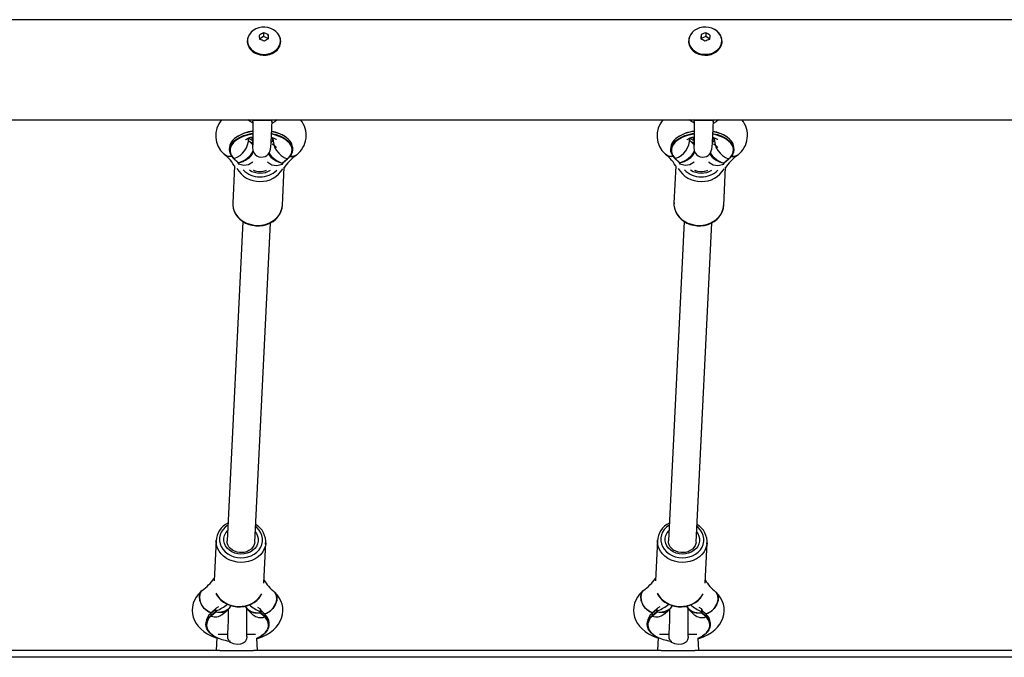
# Model space of a CAD drawing. Units: millimetres. Extents: x -4534 to 4839, y -3372 to 3798.
# Drawn here: x 51 to 645, y 1944 to 2328 of the extents above; entities that cross this region are included whole.
import ezdxf

# ---------------------------------------------------------------- set-up
doc = ezdxf.new("R2010")
doc.units = ezdxf.units.MM
doc.layers.add('Toestel 2D', color=7, linetype='Continuous', lineweight=20)

# ---------------------------------------------------------------- blocks, each defined once
blk = doc.blocks.new('SPK-18008')
at = {"layer": 'Toestel 2D', "linetype": 'Continuous', "lineweight": 25}
for p, q in [((752.6, 2328.11), (-887.4, 2328.11)), ((188.6, 2315.32), (188.6, 2314.99)), ((198.33, 2317.91), (196.06, 2316.59)), ((198.33, 2320.23), (198.33, 2317.91)), ((201.1, 2316.84), (198.33, 2317.91)), ((201.1, 2319.16), (201.1, 2316.84)), ((201.14, 2316.51), (201.1, 2316.84)), ((208.6, 2314.99), (208.6, 2315.32)), ((454.6, 2315.32), (454.6, 2314.99)), ((462.07, 2316.81), (462.05, 2316.5)), ((462.07, 2319.13), (462.07, 2316.81)), ((464.83, 2317.91), (462.07, 2316.81)), ((464.83, 2320.23), (464.83, 2317.91)), ((467.15, 2316.6), (464.83, 2317.91)), ((474.6, 2314.99), (474.6, 2315.32)), ((-887.4, 2267.81), (752.6, 2267.81)), ((189.33, 2255.24), (189.31, 2256.92)), ((189.33, 2255.24), (191.71, 2252.96)), ((203.93, 2255.12), (203.91, 2256.8)), ((455.33, 2255.24), (455.31, 2256.92)), ((455.33, 2255.24), (457.71, 2252.96)), ((469.93, 2255.12), (469.91, 2256.8)), ((177.8, 2250.8), (177.81, 2249.62)), ((202.93, 2254.26), (203.93, 2255.12)), ((215.81, 2249.96), (215.8, 2251.14)), ((443.8, 2250.8), (443.81, 2249.62)), ((468.93, 2254.26), (469.93, 2255.12)), ((481.81, 2249.96), (481.8, 2251.14)), ((180.3, 2244.53), (182.9, 2242.04)), ((180.51, 2244.5), (183.11, 2242.01)), ((209.77, 2241.8), (212.61, 2244.24)), ((209.97, 2241.82), (212.81, 2244.26)), ((446.3, 2244.53), (448.9, 2242.04)), ((446.51, 2244.5), (449.11, 2242.01)), ((475.77, 2241.8), (478.61, 2244.24)), ((475.97, 2241.82), (478.81, 2244.26)), ((180.81, 2239.99), (179.71, 2217.57)), ((182.89, 2242.05), (182.96, 2241.57)), ((182.89, 2242.04), (182.9, 2242.04)), ((183.11, 2242.01), (183.16, 2241.95)), ((183.16, 2241.95), (183.17, 2241.93)), ((183.17, 2241.93), (183.19, 2241.88)), ((183.19, 2241.88), (183.29, 2241.19)), ((209.51, 2240.98), (209.68, 2241.66)), ((209.67, 2216.1), (210.81, 2239.17)), ((209.68, 2241.66), (209.7, 2241.72)), ((209.7, 2241.72), (209.72, 2241.74)), ((209.72, 2241.74), (209.77, 2241.8)), ((209.85, 2241.33), (209.97, 2241.82)), ((209.96, 2241.82), (209.96, 2241.82)), ((446.81, 2239.99), (445.71, 2217.57)), ((448.89, 2242.05), (448.96, 2241.57)), ((448.89, 2242.04), (448.9, 2242.04)), ((449.11, 2242.01), (449.16, 2241.95)), ((449.16, 2241.95), (449.17, 2241.93)), ((449.17, 2241.93), (449.19, 2241.88)), ((449.19, 2241.88), (449.29, 2241.19)), ((475.51, 2240.98), (475.68, 2241.66)), ((475.67, 2216.1), (476.81, 2239.17)), ((475.68, 2241.66), (475.7, 2241.72)), ((475.7, 2241.72), (475.72, 2241.74)), ((475.72, 2241.74), (475.77, 2241.8)), ((475.85, 2241.33), (475.97, 2241.82)), ((475.96, 2241.82), (475.96, 2241.82)), ((185.82, 2206.53), (176.35, 2014.16)), ((193.03, 2013.34), (202.5, 2205.71)), ((451.82, 2206.53), (442.35, 2014.16)), ((459.03, 2013.34), (468.5, 2205.71)), ((169.71, 2014.49), (168.51, 1990.07)), ((169.7, 2014.02), (169.71, 2014.49)), ((198.47, 1988.59), (199.67, 2013.01)), ((435.71, 2014.49), (434.51, 1990.07)), ((435.7, 2014.02), (435.71, 2014.49)), ((464.47, 1988.59), (465.67, 2013.01)), ((169.4, 1972.78), (166.56, 1970.36)), ((166.56, 1969.18), (169.4, 1971.6)), ((166.56, 1970.36), (166.56, 1969.18)), ((169.46, 1972.91), (166.62, 1970.5)), ((169.66, 1971.25), (166.82, 1968.84)), ((169.43, 1972.8), (169.4, 1972.78)), ((169.4, 1971.6), (169.4, 1972.78)), ((169.4, 1971.6), (169.42, 1971.62)), ((169.42, 1971.62), (169.43, 1971.63)), ((169.43, 1972.8), (169.44, 1972.81)), ((169.44, 1971.66), (169.43, 1971.63)), ((169.45, 1972.84), (169.44, 1971.66)), ((169.44, 1972.81), (169.45, 1972.84)), ((169.44, 1971.66), (169.57, 1972.17)), ((169.58, 1973.4), (169.45, 1972.89)), ((169.58, 1973.35), (169.45, 1972.84)), ((169.57, 1972.17), (169.58, 1973.35)), ((169.71, 1971.31), (169.66, 1971.25)), ((169.72, 1971.33), (169.71, 1971.31)), ((169.75, 1971.39), (169.72, 1971.33)), ((169.92, 1972.07), (169.75, 1971.39)), ((169.9, 1973.74), (171.44, 1974.47)), ((173.4, 1969.76), (176.95, 1972.78)), ((188.36, 1973.14), (188.2, 1973.1)), ((188.65, 1972.8), (191.92, 1969.64)), ((194.68, 1974.09), (196.16, 1973.29)), ((196.24, 1970.93), (196.13, 1971.61)), ((196.26, 1970.87), (196.24, 1970.93)), ((196.27, 1970.85), (196.26, 1970.87)), ((196.31, 1970.79), (196.27, 1970.85)), ((198.91, 1968.28), (196.31, 1970.79)), ((196.55, 1972.4), (196.47, 1972.91)), ((196.47, 1972.88), (196.47, 1971.7)), ((196.55, 1972.37), (196.47, 1972.88)), ((196.47, 1971.7), (196.55, 1971.19)), ((199.14, 1969.93), (196.54, 1972.43)), ((196.55, 1972.37), (196.55, 1972.4)), ((196.55, 1971.19), (196.55, 1972.37)), ((196.55, 1972.37), (196.56, 1972.34)), ((196.56, 1971.16), (196.55, 1971.19)), ((196.57, 1972.33), (196.56, 1972.34)), ((196.56, 1971.15), (196.56, 1971.16)), ((196.56, 1971.15), (196.58, 1971.12)), ((196.59, 1972.3), (196.57, 1972.33)), ((196.59, 1972.3), (196.58, 1971.12)), ((196.58, 1971.12), (199.18, 1968.61)), ((199.19, 1969.79), (196.59, 1972.3)), ((435.4, 1972.78), (432.56, 1970.36)), ((432.56, 1969.18), (435.4, 1971.6)), ((432.56, 1970.36), (432.56, 1969.18)), ((435.46, 1972.91), (432.62, 1970.5)), ((435.66, 1971.25), (432.82, 1968.84)), ((435.43, 1972.8), (435.4, 1972.78)), ((435.4, 1971.6), (435.4, 1972.78)), ((435.4, 1971.6), (435.42, 1971.62)), ((435.42, 1971.62), (435.43, 1971.63)), ((435.43, 1972.8), (435.44, 1972.81)), ((435.44, 1971.66), (435.43, 1971.63)), ((435.45, 1972.84), (435.44, 1971.66)), ((435.44, 1972.81), (435.45, 1972.84)), ((435.44, 1971.66), (435.57, 1972.17)), ((435.58, 1973.4), (435.45, 1972.89)), ((435.58, 1973.35), (435.45, 1972.84)), ((435.57, 1972.17), (435.58, 1973.35)), ((435.71, 1971.31), (435.66, 1971.25)), ((435.72, 1971.33), (435.71, 1971.31)), ((435.75, 1971.39), (435.72, 1971.33)), ((435.92, 1972.07), (435.75, 1971.39)), ((435.9, 1973.74), (437.44, 1974.47)), ((439.4, 1969.76), (442.95, 1972.78)), ((454.36, 1973.14), (454.2, 1973.1)), ((454.65, 1972.8), (457.92, 1969.64)), ((460.68, 1974.09), (462.16, 1973.29)), ((462.24, 1970.93), (462.13, 1971.61)), ((462.26, 1970.87), (462.24, 1970.93)), ((462.27, 1970.85), (462.26, 1970.87)), ((462.31, 1970.79), (462.27, 1970.85)), ((464.91, 1968.28), (462.31, 1970.79)), ((462.55, 1972.4), (462.47, 1972.91)), ((462.47, 1972.88), (462.47, 1971.7)), ((462.55, 1972.37), (462.47, 1972.88)), ((462.47, 1971.7), (462.55, 1971.19)), ((465.14, 1969.93), (462.54, 1972.43)), ((462.55, 1972.37), (462.55, 1972.4)), ((462.55, 1971.19), (462.55, 1972.37)), ((462.55, 1972.37), (462.56, 1972.34)), ((462.56, 1971.16), (462.55, 1971.19)), ((462.57, 1972.33), (462.56, 1972.34)), ((462.56, 1971.15), (462.56, 1971.16)), ((462.56, 1971.15), (462.58, 1971.12)), ((462.59, 1972.3), (462.57, 1972.33)), ((462.59, 1972.3), (462.58, 1971.12)), ((462.58, 1971.12), (465.18, 1968.61)), ((465.19, 1969.79), (462.59, 1972.3)), ((163.62, 1964.9), (163.61, 1963.72)), ((191.92, 1969.64), (191.92, 1969.64)), ((199.19, 1969.79), (199.18, 1968.61)), ((201.61, 1963.56), (201.62, 1964.73)), ((429.62, 1964.9), (429.61, 1963.72)), ((457.92, 1969.64), (457.92, 1969.64)), ((465.19, 1969.79), (465.18, 1968.61)), ((467.61, 1963.56), (467.62, 1964.73)), ((170.09, 1955.92), (169.69, 1947.96)), ((170.99, 1957.96), (176.9, 1957.96)), ((188.16, 1957.96), (193.45, 1957.96)), ((194.69, 1947.96), (194.32, 1955.47)), ((436.09, 1955.92), (435.69, 1947.96)), ((436.99, 1957.96), (442.9, 1957.96)), ((454.16, 1957.96), (459.45, 1957.96)), ((460.69, 1947.96), (460.32, 1955.47)), ((172.03, 1947.96), (-73.65, 1947.96)), ((172.03, 1947.96), (192.35, 1947.96)), ((438.03, 1947.96), (192.35, 1947.96)), ((438.03, 1947.96), (458.35, 1947.96)), ((704.03, 1947.96), (458.35, 1947.96)), ((832.6, 1943.96), (-967.4, 1943.96))]:
    blk.add_line(p, q, dxfattribs=at)
at = {"layer": 'Toestel 2D', "linetype": 'Continuous', "lineweight": 25, "flags": 128}
for points in [[(202.77, 2322.89), (200.99, 2323.41), (199.13, 2323.65), (197.24, 2323.58), (195.41, 2323.22), (193.69, 2322.58), (192.14, 2321.68), (190.83, 2320.55), (189.81, 2319.24), (189.09, 2317.79), (188.73, 2316.26), (188.72, 2314.69), (189.06, 2313.16), (189.75, 2311.7), (190.77, 2310.38), (192.06, 2309.24), (193.59, 2308.33), (195.3, 2307.67), (197.13, 2307.29), (199.02, 2307.21), (200.89, 2307.43), (202.67, 2307.93), (204.31, 2308.7), (205.74, 2309.72), (206.92, 2310.94), (207.79, 2312.33), (208.33, 2313.83), (208.52, 2315.38), (208.35, 2316.94), (207.83, 2318.45), (206.98, 2319.84), (205.82, 2321.07), (204.4, 2322.1), (202.77, 2322.89)], [(470.2, 2322.22), (468.55, 2322.98), (466.76, 2323.46), (464.88, 2323.65), (463, 2323.55), (461.18, 2323.15), (459.48, 2322.48), (457.96, 2321.54), (456.69, 2320.39), (455.7, 2319.06), (455.03, 2317.6), (454.71, 2316.06), (454.74, 2314.49), (455.13, 2312.96), (455.87, 2311.52), (456.92, 2310.22), (458.25, 2309.11), (459.8, 2308.23), (461.53, 2307.61), (463.37, 2307.27), (465.26, 2307.22), (467.12, 2307.47), (468.89, 2308.01), (470.51, 2308.82), (471.91, 2309.87), (473.05, 2311.12), (473.88, 2312.52), (474.38, 2314.03), (474.52, 2315.59), (474.31, 2317.14), (473.74, 2318.63), (472.84, 2320.01), (471.65, 2321.22), (470.2, 2322.22)], [(208.6, 2315.32), (208.6, 2315.27), (208.41, 2313.7), (207.86, 2312.19), (206.98, 2310.8), (205.8, 2309.56), (204.35, 2308.54), (202.7, 2307.76), (200.9, 2307.25), (199.02, 2307.04), (197.12, 2307.12), (195.28, 2307.5), (193.55, 2308.16), (192.01, 2309.08), (190.7, 2310.23), (189.69, 2311.56), (188.99, 2313.03), (188.64, 2314.58), (188.6, 2315.32)], [(194.39, 2307.47), (196.19, 2306.95), (198.07, 2306.71), (199.97, 2306.78), (201.82, 2307.14), (203.55, 2307.79), (205.11, 2308.7), (206.43, 2309.83), (207.46, 2311.15), (208.18, 2312.61), (208.55, 2314.16), (208.6, 2314.99)], [(474.6, 2315.32), (474.45, 2313.9), (473.95, 2312.38), (473.11, 2310.97), (471.97, 2309.71), (470.55, 2308.66), (468.93, 2307.84), (467.14, 2307.3), (465.27, 2307.05), (463.36, 2307.09), (461.51, 2307.43), (459.77, 2308.06), (458.2, 2308.95), (456.86, 2310.07), (455.8, 2311.38), (455.06, 2312.83), (454.67, 2314.37), (454.6, 2315.32)], [(458.95, 2308.15), (460.62, 2307.39), (462.43, 2306.9), (464.31, 2306.7), (466.21, 2306.81), (468.05, 2307.21), (469.76, 2307.89), (471.29, 2308.83), (472.58, 2309.99), (473.57, 2311.33), (474.25, 2312.81), (474.57, 2314.36), (474.6, 2314.99)], [(191.98, 2265.71), (190.17, 2266.72), (188.77, 2267.81)], [(191.95, 2266.34), (191.92, 2266.82), (192.33, 2267.33), (193.14, 2267.59), (194.28, 2267.67), (195.88, 2267.66), (197.92, 2267.63), (200.11, 2267.63), (201.98, 2267.57), (202.9, 2267.35), (203.38, 2266.88), (203.41, 2266.43)], [(206.58, 2267.81), (205.04, 2266.6), (203.24, 2265.62)], [(457.98, 2265.71), (456.17, 2266.72), (454.77, 2267.81)], [(457.95, 2266.34), (457.92, 2266.82), (458.33, 2267.33), (459.14, 2267.59), (460.28, 2267.67), (461.88, 2267.66), (463.92, 2267.63), (466.11, 2267.63), (467.98, 2267.57), (468.9, 2267.35), (469.38, 2266.88), (469.41, 2266.43)], [(472.58, 2267.81), (471.04, 2266.6), (469.24, 2265.62)], [(191.73, 2257.54), (191.71, 2255.38), (191.71, 2253.06), (191.75, 2251.28), (191.94, 2249.31), (192.17, 2248.49), (192.59, 2247.65), (193.27, 2246.83), (194.22, 2246.1), (195.42, 2245.57), (196.78, 2245.33), (198.12, 2245.42), (199.21, 2245.75), (200.22, 2246.3), (201.06, 2247.03), (201.68, 2247.84), (202.22, 2249.02), (202.48, 2250.1), (202.72, 2251.79), (202.9, 2253.78), (202.99, 2255.28), (203.09, 2257.08), (203.2, 2259.43), (203.29, 2261.57), (203.37, 2264.04), (203.44, 2266.43)], [(191.86, 2266.34), (191.87, 2264.44), (191.88, 2262.37), (191.88, 2260.75), (191.88, 2259.14), (191.88, 2257.6), (191.87, 2256.08), (191.85, 2254), (191.86, 2252.78), (191.92, 2252.55), (191.96, 2252.55)], [(457.73, 2257.54), (457.71, 2255.38), (457.71, 2253.06), (457.75, 2251.28), (457.94, 2249.31), (458.17, 2248.49), (458.59, 2247.65), (459.27, 2246.83), (460.22, 2246.1), (461.42, 2245.57), (462.78, 2245.33), (464.12, 2245.42), (465.21, 2245.75), (466.22, 2246.3), (467.06, 2247.03), (467.68, 2247.84), (468.22, 2249.02), (468.48, 2250.1), (468.72, 2251.79), (468.9, 2253.78), (468.99, 2255.28), (469.09, 2257.08), (469.2, 2259.43), (469.29, 2261.57), (469.37, 2264.04), (469.44, 2266.43)], [(457.86, 2266.34), (457.87, 2264.44), (457.88, 2262.37), (457.88, 2260.75), (457.88, 2259.14), (457.88, 2257.6), (457.87, 2256.08), (457.85, 2254), (457.86, 2252.78), (457.92, 2252.55), (457.96, 2252.55)], [(191.86, 2260.85), (190.94, 2260.7), (188.55, 2260.16), (186.3, 2259.46), (184.25, 2258.6), (182.43, 2257.6), (180.88, 2256.47), (179.62, 2255.24), (178.68, 2253.94), (178.07, 2252.58), (177.81, 2251.19), (177.8, 2250.8)], [(180.24, 2244.67), (179.13, 2245.92), (178.35, 2247.25), (177.91, 2248.62), (177.82, 2250.01), (178.08, 2251.4), (178.69, 2252.76), (179.63, 2254.07), (180.89, 2255.29), (182.44, 2256.42), (184.26, 2257.42), (186.31, 2258.28), (188.56, 2258.98), (190.95, 2259.52), (191.84, 2259.67)], [(191.86, 2259.24), (189.62, 2258.81), (187.28, 2258.16), (185.12, 2257.34), (183.19, 2256.37), (181.53, 2255.26), (180.18, 2254.03), (179.15, 2252.72), (178.47, 2251.35), (178.15, 2249.94), (178.14, 2248.99)], [(187.47, 2255.75), (187.47, 2255.74), (187.6, 2255.86), (187.98, 2256.12), (188.63, 2256.48), (189.54, 2256.88), (190.7, 2257.28), (191.88, 2257.58)], [(191.72, 2256.49), (191.67, 2256.58), (190.99, 2257.36)], [(203.1, 2257.29), (203.5, 2257.17), (204.58, 2256.76), (205.37, 2256.38), (205.85, 2256.07), (206.04, 2255.92), (206.03, 2255.93)], [(203.91, 2256.8), (203.32, 2256.36), (203.17, 2256.26)], [(203.22, 2259.5), (203.62, 2259.42), (205.97, 2258.85), (208.14, 2258.11), (210.1, 2257.21), (211.82, 2256.18), (213.26, 2255.03), (214.4, 2253.79), (215.21, 2252.47), (215.69, 2251.1), (215.81, 2249.71), (215.58, 2248.32), (215.01, 2246.95), (214.1, 2245.64), (212.87, 2244.4)], [(215.49, 2250.02), (215.33, 2251.05), (214.78, 2252.44), (213.88, 2253.76), (212.65, 2255.01), (211.1, 2256.14), (209.27, 2257.15), (207.2, 2258), (204.92, 2258.69), (203.24, 2259.06)], [(215.8, 2251.14), (215.67, 2252.28), (215.2, 2253.65), (214.39, 2254.97), (213.25, 2256.21), (211.81, 2257.36), (210.09, 2258.39), (208.13, 2259.28), (205.96, 2260.02), (203.61, 2260.6), (203.31, 2260.66)], [(457.86, 2260.85), (456.94, 2260.7), (454.55, 2260.16), (452.3, 2259.46), (450.25, 2258.6), (448.43, 2257.6), (446.88, 2256.47), (445.62, 2255.24), (444.68, 2253.94), (444.07, 2252.58), (443.81, 2251.19), (443.8, 2250.8)], [(446.24, 2244.67), (445.13, 2245.92), (444.35, 2247.25), (443.91, 2248.62), (443.82, 2250.01), (444.08, 2251.4), (444.69, 2252.76), (445.63, 2254.07), (446.89, 2255.29), (448.44, 2256.42), (450.26, 2257.42), (452.31, 2258.28), (454.56, 2258.98), (456.95, 2259.52), (457.84, 2259.67)], [(457.86, 2259.24), (455.62, 2258.81), (453.28, 2258.16), (451.12, 2257.34), (449.19, 2256.37), (447.53, 2255.26), (446.18, 2254.03), (445.15, 2252.72), (444.47, 2251.35), (444.15, 2249.94), (444.14, 2248.99)], [(453.47, 2255.75), (453.47, 2255.74), (453.6, 2255.86), (453.98, 2256.12), (454.63, 2256.48), (455.54, 2256.88), (456.7, 2257.28), (457.88, 2257.58)], [(457.72, 2256.49), (457.67, 2256.58), (456.99, 2257.36)], [(469.1, 2257.29), (469.5, 2257.17), (470.58, 2256.76), (471.37, 2256.38), (471.85, 2256.07), (472.04, 2255.92), (472.03, 2255.93)], [(469.91, 2256.8), (469.32, 2256.36), (469.17, 2256.26)], [(469.22, 2259.5), (469.62, 2259.42), (471.97, 2258.85), (474.14, 2258.11), (476.1, 2257.21), (477.82, 2256.18), (479.26, 2255.03), (480.4, 2253.79), (481.21, 2252.47), (481.68, 2251.1), (481.81, 2249.71), (481.58, 2248.32), (481.01, 2246.95), (480.1, 2245.64), (478.87, 2244.4)], [(481.49, 2250.02), (481.33, 2251.05), (480.78, 2252.44), (479.88, 2253.76), (478.65, 2255.01), (477.1, 2256.14), (475.27, 2257.15), (473.2, 2258), (470.92, 2258.69), (469.24, 2259.06)], [(481.8, 2251.14), (481.67, 2252.28), (481.2, 2253.65), (480.39, 2254.97), (479.25, 2256.21), (477.81, 2257.36), (476.09, 2258.39), (474.13, 2259.28), (471.96, 2260.02), (469.61, 2260.6), (469.31, 2260.66)], [(203.93, 2255.12), (203.34, 2254.67), (203.07, 2254.5)], [(469.93, 2255.12), (469.34, 2254.67), (469.07, 2254.5)], [(218.11, 2246.58), (218.05, 2246.5), (216.25, 2245.65), (214.08, 2245.64)], [(484.11, 2246.58), (484.05, 2246.5), (482.25, 2245.65), (480.08, 2245.64)], [(183.29, 2241.19), (186.43, 2240.41), (189.32, 2240.83), (191.79, 2242.39), (191.87, 2242.52)], [(200.65, 2242.46), (200.81, 2242.24), (203.25, 2240.72), (206.05, 2240.24), (209, 2240.78), (209.51, 2240.98)], [(209.96, 2241.81), (209.96, 2241.81), (209.97, 2241.82)], [(449.29, 2241.19), (452.43, 2240.41), (455.32, 2240.83), (457.79, 2242.39), (457.87, 2242.52)], [(466.65, 2242.46), (466.81, 2242.24), (469.25, 2240.72), (472.05, 2240.24), (475, 2240.78), (475.51, 2240.98)], [(475.96, 2241.81), (475.96, 2241.81), (475.97, 2241.82)], [(179.75, 2217.79), (179.71, 2216.39), (179.98, 2214.52), (180.55, 2212.71), (181.41, 2210.99), (182.55, 2209.38), (183.95, 2207.93), (185.58, 2206.67), (187.4, 2205.62), (189.38, 2204.8), (191.47, 2204.24), (193.63, 2203.94), (194.77, 2203.9)], [(179.71, 2217.57), (179.71, 2216.47), (179.99, 2214.55), (180.62, 2212.68), (181.57, 2210.91), (182.83, 2209.28), (184.38, 2207.82), (186.16, 2206.58), (188.14, 2205.58), (190.28, 2204.84), (192.51, 2204.38), (194.8, 2204.21)], [(194.77, 2203.9), (195.97, 2203.93), (198.13, 2204.2), (200.23, 2204.74), (202.2, 2205.54), (204.02, 2206.58), (205.64, 2207.85), (207.03, 2209.32), (208.14, 2210.94), (208.97, 2212.69), (209.48, 2214.53), (209.65, 2216.07)], [(194.8, 2204.21), (197.09, 2204.34), (199.32, 2204.77), (201.45, 2205.47), (203.41, 2206.44), (205.17, 2207.66), (206.68, 2209.09), (207.92, 2210.7), (208.84, 2212.46), (209.43, 2214.31), (209.67, 2216.1)], [(445.75, 2217.79), (445.71, 2216.39), (445.98, 2214.52), (446.55, 2212.71), (447.41, 2210.99), (448.55, 2209.38), (449.95, 2207.93), (451.58, 2206.67), (453.4, 2205.62), (455.38, 2204.8), (457.47, 2204.24), (459.63, 2203.94), (460.77, 2203.9)], [(445.71, 2217.57), (445.71, 2216.47), (445.99, 2214.55), (446.62, 2212.68), (447.57, 2210.91), (448.83, 2209.28), (450.38, 2207.82), (452.16, 2206.58), (454.14, 2205.58), (456.28, 2204.84), (458.51, 2204.38), (460.8, 2204.21)], [(460.77, 2203.9), (461.97, 2203.93), (464.13, 2204.2), (466.23, 2204.74), (468.2, 2205.54), (470.02, 2206.58), (471.64, 2207.85), (473.03, 2209.32), (474.14, 2210.94), (474.97, 2212.69), (475.48, 2214.53), (475.65, 2216.07)], [(460.8, 2204.21), (463.09, 2204.34), (465.32, 2204.77), (467.45, 2205.47), (469.41, 2206.44), (471.17, 2207.66), (472.68, 2209.09), (473.92, 2210.7), (474.84, 2212.46), (475.43, 2214.31), (475.67, 2216.1)], [(176.82, 2023.61), (176.8, 2023.6), (175.22, 2022.41), (173.89, 2021), (172.86, 2019.43), (172.16, 2017.74), (171.8, 2015.96), (171.79, 2014.15), (172.14, 2012.37), (172.83, 2010.65), (173.84, 2009.04), (175.15, 2007.59), (176.73, 2006.34), (178.52, 2005.32), (180.48, 2004.56), (182.56, 2004.08), (184.7, 2003.89)], [(184.71, 2006.12), (182.81, 2006.3), (180.97, 2006.78), (179.27, 2007.52), (177.75, 2008.52), (176.47, 2009.73), (175.47, 2011.11), (174.78, 2012.62), (174.44, 2014.21), (174.45, 2015.81), (174.8, 2017.39), (175.5, 2018.87), (176.51, 2020.22), (176.66, 2020.38)], [(184.7, 2003.89), (186.84, 2004.01), (188.92, 2004.41), (190.89, 2005.1), (192.69, 2006.06), (194.28, 2007.26), (195.6, 2008.66), (196.63, 2010.23), (197.33, 2011.93), (197.69, 2013.7), (197.7, 2015.51), (197.35, 2017.3), (196.67, 2019.02), (195.65, 2020.62), (194.34, 2022.07), (193.5, 2022.79)], [(193.34, 2019.56), (194.02, 2018.55), (194.71, 2017.04), (195.05, 2015.46), (195.04, 2013.85), (194.69, 2012.28), (193.99, 2010.79), (192.98, 2009.44), (191.69, 2008.27), (190.16, 2007.33), (188.45, 2006.65), (186.61, 2006.24), (184.71, 2006.12)], [(442.82, 2023.61), (442.8, 2023.6), (441.22, 2022.41), (439.89, 2021), (438.86, 2019.43), (438.16, 2017.74), (437.8, 2015.96), (437.79, 2014.15), (438.14, 2012.37), (438.83, 2010.65), (439.84, 2009.04), (441.15, 2007.59), (442.73, 2006.34), (444.52, 2005.32), (446.48, 2004.56), (448.56, 2004.08), (450.7, 2003.89)], [(450.71, 2006.12), (448.81, 2006.3), (446.97, 2006.78), (445.27, 2007.52), (443.75, 2008.52), (442.47, 2009.73), (441.47, 2011.11), (440.78, 2012.62), (440.44, 2014.21), (440.45, 2015.81), (440.8, 2017.39), (441.5, 2018.87), (442.51, 2020.22), (442.66, 2020.38)], [(450.7, 2003.89), (452.84, 2004.01), (454.92, 2004.41), (456.89, 2005.1), (458.69, 2006.06), (460.28, 2007.26), (461.6, 2008.66), (462.63, 2010.23), (463.33, 2011.93), (463.69, 2013.7), (463.7, 2015.51), (463.36, 2017.3), (462.67, 2019.02), (461.65, 2020.62), (460.34, 2022.07), (459.5, 2022.79)], [(459.34, 2019.56), (460.02, 2018.55), (460.71, 2017.04), (461.05, 2015.46), (461.04, 2013.85), (460.69, 2012.28), (459.99, 2010.79), (458.98, 2009.44), (457.69, 2008.27), (456.16, 2007.33), (454.45, 2006.65), (452.61, 2006.24), (450.71, 2006.12)], [(184.64, 2001.13), (182.35, 2001.32), (180.12, 2001.8), (177.99, 2002.56), (176.02, 2003.58), (174.26, 2004.84), (172.73, 2006.31), (171.49, 2007.95), (170.56, 2009.73), (169.96, 2011.6), (169.71, 2013.53), (169.7, 2014.02)], [(193, 2013.34), (192.92, 2012.49), (192.49, 2011.24), (191.76, 2010.08), (190.77, 2009.06), (189.55, 2008.22), (188.16, 2007.59), (186.63, 2007.19), (185.13, 2007.04), (184.69, 2007.04), (183.9, 2007.09), (182.33, 2007.36), (180.84, 2007.87), (179.51, 2008.59), (178.37, 2009.5), (177.46, 2010.54), (176.81, 2011.69), (176.44, 2012.92), (176.36, 2014.16)], [(199.61, 2012.23), (199.4, 2011.09), (198.79, 2009.24), (197.84, 2007.49), (196.59, 2005.89), (195.05, 2004.48), (193.28, 2003.28), (191.3, 2002.33), (189.17, 2001.64), (186.93, 2001.24), (184.64, 2001.13)], [(199.67, 2013.01), (199.67, 2013.01), (199.61, 2012.23)], [(450.64, 2001.13), (448.35, 2001.32), (446.12, 2001.8), (443.99, 2002.56), (442.02, 2003.58), (440.26, 2004.84), (438.73, 2006.31), (437.49, 2007.95), (436.56, 2009.73), (435.96, 2011.6), (435.71, 2013.53), (435.7, 2014.02)], [(459, 2013.34), (458.92, 2012.49), (458.49, 2011.24), (457.76, 2010.08), (456.77, 2009.06), (455.55, 2008.22), (454.16, 2007.59), (452.63, 2007.19), (451.13, 2007.04), (450.69, 2007.04), (449.9, 2007.09), (448.33, 2007.36), (446.84, 2007.87), (445.51, 2008.59), (444.37, 2009.5), (443.46, 2010.54), (442.81, 2011.69), (442.44, 2012.92), (442.36, 2014.16)], [(465.61, 2012.23), (465.4, 2011.09), (464.79, 2009.24), (463.84, 2007.49), (462.59, 2005.89), (461.05, 2004.48), (459.28, 2003.28), (457.3, 2002.33), (455.17, 2001.64), (452.93, 2001.24), (450.64, 2001.13)], [(465.67, 2013.01), (465.67, 2013.01), (465.61, 2012.23)], [(161.3, 1984.2), (160.6, 1983.6), (159.02, 1981.97), (157.73, 1980.24), (156.71, 1978.42), (155.96, 1976.53), (155.46, 1974.39), (155.3, 1972.25), (155.46, 1970.16), (155.92, 1968.14), (156.66, 1966.22), (157.68, 1964.38), (158.95, 1962.65), (160.49, 1961.03), (162.31, 1959.52), (164.39, 1958.13), (166.71, 1956.91), (169.25, 1955.86), (170.07, 1955.6)], [(166.82, 1970.67), (164.7, 1971.67), (162.59, 1973.44), (160.94, 1975.7), (159.92, 1978.2), (159.66, 1980.64), (160.18, 1982.76), (161.42, 1984.31), (161.45, 1984.32)], [(161.34, 1984.15), (160.99, 1983.93), (159.95, 1982.19), (159.66, 1979.96), (160.14, 1977.47), (161.36, 1975.02), (163.16, 1972.87), (165.35, 1971.28), (166.88, 1970.71)], [(194.33, 1955.24), (194.77, 1955.36), (197.41, 1956.32), (199.92, 1957.5), (202.27, 1958.91), (204.38, 1960.55), (206, 1962.16), (207.35, 1963.87), (208.42, 1965.67), (209.22, 1967.55), (209.78, 1969.69), (209.99, 1971.83), (209.88, 1973.93), (209.47, 1975.96), (208.77, 1977.9), (207.8, 1979.75), (206.57, 1981.5), (205.07, 1983.14), (204.92, 1983.29)], [(198.88, 1970.17), (200.15, 1970.53), (202.46, 1971.97), (204.4, 1974), (205.75, 1976.38), (206.37, 1978.86), (206.18, 1981.14), (205.21, 1982.99), (204.89, 1983.26)], [(204.68, 1983.36), (205.6, 1982.47), (206.33, 1980.46), (206.26, 1978.09), (205.4, 1975.61), (203.85, 1973.31), (201.77, 1971.45), (199.4, 1970.23), (198.91, 1970.14)], [(427.3, 1984.2), (426.6, 1983.6), (425.02, 1981.97), (423.73, 1980.24), (422.71, 1978.42), (421.96, 1976.53), (421.46, 1974.39), (421.3, 1972.25), (421.46, 1970.16), (421.92, 1968.14), (422.66, 1966.22), (423.68, 1964.38), (424.95, 1962.65), (426.49, 1961.03), (428.31, 1959.52), (430.39, 1958.13), (432.71, 1956.91), (435.25, 1955.86), (436.07, 1955.6)], [(432.82, 1970.67), (430.7, 1971.67), (428.59, 1973.44), (426.94, 1975.7), (425.92, 1978.2), (425.66, 1980.64), (426.18, 1982.76), (427.42, 1984.31), (427.45, 1984.32)], [(427.34, 1984.15), (426.99, 1983.93), (425.95, 1982.19), (425.66, 1979.96), (426.14, 1977.47), (427.36, 1975.02), (429.16, 1972.87), (431.35, 1971.28), (432.88, 1970.71)], [(460.33, 1955.24), (460.77, 1955.36), (463.41, 1956.32), (465.92, 1957.5), (468.27, 1958.91), (470.38, 1960.55), (472, 1962.16), (473.35, 1963.87), (474.42, 1965.67), (475.22, 1967.55), (475.78, 1969.69), (475.99, 1971.83), (475.88, 1973.93), (475.47, 1975.96), (474.77, 1977.9), (473.8, 1979.75), (472.57, 1981.5), (471.07, 1983.14), (470.92, 1983.29)], [(464.88, 1970.17), (466.15, 1970.53), (468.46, 1971.97), (470.4, 1974), (471.75, 1976.38), (472.37, 1978.86), (472.18, 1981.14), (471.21, 1982.99), (470.89, 1983.26)], [(470.68, 1983.36), (471.6, 1982.47), (472.33, 1980.46), (472.26, 1978.09), (471.4, 1975.61), (469.85, 1973.31), (467.77, 1971.45), (465.4, 1970.23), (464.91, 1970.14)], [(169.82, 1982), (170.03, 1981.55), (171.16, 1979.94), (172.54, 1978.48), (174.15, 1977.2), (175.96, 1976.13), (177.92, 1975.3), (180.01, 1974.72), (182.17, 1974.4), (183.31, 1974.34), (184.51, 1974.36), (186.67, 1974.61), (188.77, 1975.13), (190.76, 1975.91), (192.59, 1976.94), (194.23, 1978.19), (195.63, 1979.64), (196.77, 1981.26), (196.95, 1981.64)], [(435.82, 1982), (436.03, 1981.55), (437.16, 1979.94), (438.54, 1978.48), (440.15, 1977.2), (441.96, 1976.13), (443.92, 1975.3), (446.01, 1974.72), (448.17, 1974.4), (449.31, 1974.34), (450.51, 1974.36), (452.67, 1974.61), (454.77, 1975.13), (456.76, 1975.91), (458.59, 1976.94), (460.23, 1978.19), (461.63, 1979.64), (462.77, 1981.26), (462.95, 1981.64)], [(169.46, 1972.9), (169.44, 1972.86), (169.44, 1972.81)], [(169.45, 1972.89), (169.45, 1972.89), (169.45, 1972.84)], [(169.57, 1972.17), (169.58, 1972.11), (169.61, 1972.07), (169.68, 1972.03), (169.79, 1972.03), (169.92, 1972.07)], [(176.98, 1972.86), (177.76, 1973.58), (178.43, 1974.53)], [(187.22, 1974.75), (187.67, 1973.96), (188.59, 1972.88)], [(196.13, 1971.61), (196.29, 1971.56), (196.38, 1971.57), (196.44, 1971.61), (196.46, 1971.65), (196.47, 1971.7)], [(196.56, 1972.34), (196.55, 1972.39), (196.55, 1972.41)], [(435.46, 1972.9), (435.44, 1972.86), (435.44, 1972.81)], [(435.45, 1972.89), (435.45, 1972.89), (435.45, 1972.84)], [(435.57, 1972.17), (435.58, 1972.11), (435.61, 1972.07), (435.68, 1972.03), (435.79, 1972.03), (435.92, 1972.07)], [(442.98, 1972.86), (443.76, 1973.58), (444.43, 1974.53)], [(453.22, 1974.75), (453.67, 1973.96), (454.59, 1972.88)], [(462.13, 1971.61), (462.29, 1971.56), (462.38, 1971.57), (462.44, 1971.61), (462.46, 1971.65), (462.47, 1971.7)], [(462.56, 1972.34), (462.56, 1972.39), (462.55, 1972.41)], [(168.45, 1956.83), (167.6, 1957.39), (166.16, 1958.55), (165.02, 1959.81), (164.21, 1961.13), (163.74, 1962.51), (163.62, 1963.9), (163.84, 1965.29), (164.42, 1966.65), (165.33, 1967.95), (166.56, 1969.18)], [(173.37, 1969.74), (173.36, 1969.72), (173.4, 1969.76)], [(199.18, 1968.61), (200.29, 1967.35), (201.07, 1966.01), (201.51, 1964.64), (201.6, 1963.24), (201.34, 1961.85), (200.73, 1960.5), (199.79, 1959.2), (198.53, 1957.99), (196.98, 1956.87), (196.71, 1956.71)], [(434.45, 1956.83), (433.6, 1957.39), (432.16, 1958.55), (431.02, 1959.81), (430.21, 1961.13), (429.74, 1962.51), (429.62, 1963.9), (429.84, 1965.29), (430.42, 1966.65), (431.33, 1967.95), (432.56, 1969.18)], [(439.37, 1969.74), (439.36, 1969.72), (439.4, 1969.76)], [(465.18, 1968.61), (466.29, 1967.35), (467.07, 1966.01), (467.51, 1964.64), (467.6, 1963.24), (467.34, 1961.85), (466.73, 1960.5), (465.79, 1959.2), (464.53, 1957.99), (462.98, 1956.87), (462.71, 1956.71)], [(194.32, 1955.47), (196.23, 1956.43), (197.89, 1957.52), (199.25, 1958.73), (200.28, 1960.04), (200.96, 1961.4), (201.1, 1961.87)], [(460.32, 1955.47), (462.23, 1956.43), (463.89, 1957.52), (465.25, 1958.73), (466.28, 1960.04), (466.96, 1961.4), (467.1, 1961.87)], [(188.25, 1956.49), (188.29, 1955.81), (187.92, 1954.45), (187.16, 1953.31), (186.06, 1952.47), (184.49, 1951.86), (182.47, 1951.63), (180.26, 1951.98), (178.33, 1952.97), (177.37, 1954.06), (176.84, 1955.45), (176.75, 1956.86), (176.78, 1957.08)], [(454.25, 1956.49), (454.29, 1955.81), (453.92, 1954.45), (453.16, 1953.31), (452.06, 1952.47), (450.49, 1951.86), (448.47, 1951.63), (446.26, 1951.98), (444.33, 1952.97), (443.37, 1954.06), (442.84, 1955.45), (442.75, 1956.86), (442.78, 1957.08)]]:
    blk.add_lwpolyline(points, dxfattribs=at)
at = {"layer": 'Toestel 2D', "linetype": 'Continuous', "lineweight": 25}
for centre, radius, start, end in [((466.65, 2315.07), 7.95, 1.7998, 63.14635), ((195.96, 2315.24), 7.36, 138.89934, 179.39881), ((196.96, 2315.44), 8.37, 183.05775, 252.16543), ((209.26, 2298.61), 24.23, 116.83133, 123.68712), ((45.64, 2301.21), 151.21, 5.70376, 6.66677), ((189.02, 2293.68), 23.64, 65.37586, 72.58775), ((191.25, 2297.68), 23.63, 65.37426, 72.58935), ((212.31, 2295.01), 24.23, 116.83133, 123.68712), ((52.44, 2301.77), 149.67, 5.69882, 6.67171), ((201.17, 2315.21), 7.43, 0.81327, 40.89108), ((461.94, 2315.25), 7.34, 138.84259, 179.45298), ((462.54, 2315.24), 7.95, 181.78647, 243.15968), ((638.29, 2301.63), 177.08, 174.32758, 175.14947), ((451.21, 2294.91), 24.16, 57.00401, 63.89349), ((472.18, 2297.74), 23.66, 108.09499, 115.28898), ((474.48, 2293.77), 23.67, 108.0966, 115.28907), ((454.2, 2298.53), 24.16, 57.00401, 63.89349), ((642.25, 2301.41), 175.75, 174.32179, 175.14991), ((184.12, 2258.2), 14.68, 139.10519, 229.05695), ((209.22, 2258.4), 14.8, 306.94255, 39.52158), ((450.12, 2258.2), 14.68, 139.1057, 229.05709), ((475.22, 2258.4), 14.8, 306.94301, 39.52112), ((176.62, 2256.55), 12.67, 287.88099, 0.97854), ((194.87, 2237.56), 23.58, 97.39325, 123.20424), ((194.22, 2262.35), 7.31, 227.90919, 249.14089), ((194.22, 2260.65), 7.3, 227.90213, 249.00517), ((199.73, 2239.36), 21.68, 57.0401, 80.60769), ((217.05, 2256.55), 13.08, 177.99347, 250.16849), ((442.62, 2256.55), 12.67, 287.88197, 0.97757), ((460.87, 2237.56), 23.57, 97.39262, 123.20488), ((460.22, 2262.35), 7.31, 227.90986, 249.14287), ((460.22, 2260.65), 7.3, 227.89891, 249.00838), ((465.74, 2239.36), 21.68, 57.03748, 80.61032), ((483.05, 2256.55), 13.08, 177.99375, 250.16894), ((196.97, 2242.35), 12.7, 43.8921, 59.12179), ((208.53, 2249.89), 6.97, 305.85036, 1.10844), ((462.96, 2242.34), 12.71, 43.89993, 59.11395), ((474.53, 2249.89), 6.97, 305.85036, 1.10844), ((177.79, 2250.29), 4.47, 222.59709, 288.78793), ((157.27, 2225.47), 27.66, 29.65892, 51.3412), ((177.83, 2250.11), 4.38, 221.88748, 289.30992), ((185.05, 2249.76), 6.95, 186.35363, 229.26574), ((180.42, 2244.66), 0.183, 178.2871, 225.26042), ((180.43, 2244.69), 0.212, 230.10697, 292.5039), ((237.29, 2220.29), 32.51, 126.13204, 145.5838), ((212.69, 2244.42), 0.199, 245.82811, 306.89311), ((212.69, 2244.39), 0.179, 312.45024, 3.26936), ((215.35, 2249.58), 4.07, 252.80177, 315.91434), ((443.79, 2250.29), 4.47, 222.59709, 288.78793), ((423.27, 2225.47), 27.66, 29.65892, 51.3412), ((443.83, 2250.11), 4.38, 221.89051, 289.30759), ((451.05, 2249.76), 6.95, 186.35363, 229.26574), ((446.42, 2244.66), 0.183, 178.23043, 225.31709), ((446.43, 2244.69), 0.212, 230.10293, 292.50794), ((503.29, 2220.29), 32.51, 126.13184, 145.58311), ((478.69, 2244.42), 0.199, 245.82811, 306.89311), ((478.69, 2244.39), 0.179, 312.45024, 3.26936), ((481.35, 2249.58), 4.07, 252.80177, 315.91434), ((195.69, 2246.17), 15.49, 209.42544, 271.54569), ((183.15, 2242.15), 0.278, 201.46605, 278.4957), ((183.09, 2242.19), 0.243, 216.16944, 286.0056), ((183.11, 2242.18), 0.254, 213.02748, 283.8766), ((183.03, 2242.21), 0.213, 230.16347, 292.45871), ((183.47, 2241.68), 0.521, 188.35906, 249.95663), ((196.01, 2247.6), 14.16, 224.858, 270.5399), ((196.14, 2247.43), 11.75, 237.13659, 269.91764), ((196.13, 2246.29), 9.7, 244.71756, 294.31858), ((196.13, 2246.32), 9.69, 246.96225, 269.71006), ((196.85, 2245.56), 14.89, 267.13456, 330.9876), ((196.33, 2247.11), 11.44, 268.99981, 302.40671), ((196.56, 2247.13), 13.68, 268.27242, 315.03629), ((209.34, 2241.48), 0.531, 288.65677, 343.27973), ((209.72, 2241.94), 0.276, 261.49831, 334.3443), ((209.77, 2241.95), 0.241, 254.7446, 325.82908), ((209.78, 2241.96), 0.231, 252.57397, 321.41255), ((209.85, 2241.98), 0.199, 245.83402, 306.87972), ((461.69, 2246.17), 15.49, 209.42487, 271.54627), ((449.15, 2242.15), 0.278, 201.46605, 278.4957), ((449.09, 2242.19), 0.243, 216.15944, 285.99971), ((449.11, 2242.18), 0.254, 213.01742, 283.86963), ((449.03, 2242.21), 0.213, 230.16347, 292.45871), ((449.47, 2241.68), 0.52, 188.30839, 250.0073), ((462.01, 2247.61), 14.16, 224.86011, 270.53826), ((462.14, 2247.43), 11.75, 237.13515, 269.91908), ((462.13, 2246.29), 9.7, 244.71768, 294.31846), ((462.13, 2246.32), 9.69, 246.96158, 269.71073), ((462.85, 2245.56), 14.89, 267.13485, 330.98731), ((462.33, 2247.11), 11.44, 269.00139, 302.40513), ((462.56, 2247.13), 13.68, 268.27242, 315.03629), ((475.34, 2241.48), 0.531, 288.62932, 343.28705), ((475.72, 2241.94), 0.276, 261.51133, 334.31175), ((475.77, 2241.95), 0.241, 254.738, 325.81881), ((475.78, 2241.96), 0.231, 252.65138, 321.33513), ((475.85, 2241.98), 0.199, 245.82677, 306.89445), ((196.19, 2246.11), 9.49, 269.29661, 292.36521), ((462.19, 2246.12), 9.49, 269.30077, 292.36106), ((182.03, 2013.7), 12.3, 114.73095, 178.63388), ((187.47, 2013.51), 12.16, 353.76406, 59.97408), ((448.03, 2013.7), 12.3, 114.73226, 178.63344), ((453.47, 2013.51), 12.16, 353.76497, 59.97317), ((142.73, 2010.07), 31.83, 305.70241, 324.29971), ((222.01, 2004.76), 27.42, 211.26819, 231.00038), ((408.74, 2010.07), 31.82, 305.70063, 324.30242), ((488, 2004.75), 27.41, 211.26447, 231.003), ((183.05, 1990.08), 15.42, 208.74962, 271.05622), ((449.05, 1990.08), 15.42, 208.74904, 271.05637), ((184.21, 1989.6), 14.96, 266.64062, 330.28596), ((450.21, 1989.6), 14.96, 266.64108, 330.28509), ((170.76, 1964.57), 7.15, 125.94608, 177.36396), ((166.74, 1970.36), 0.18, 132.19547, 182.37571), ((169.58, 1972.78), 0.18, 132.17429, 182.32309), ((169.78, 1971.62), 0.384, 183.13409, 251.27156), ((169.77, 1971.65), 0.346, 184.17472, 260.06132), ((169.63, 1972.8), 0.2, 148.19338, 180.32254), ((169.77, 1971.66), 0.337, 184.88761, 262.57903), ((169.75, 1971.69), 0.304, 185.34439, 270.46137), ((170.06, 1973.28), 0.493, 108.73414, 171.65896), ((159.82, 1997.58), 27.44, 291.6036, 307.67766), ((-98.44, 1974.17), 275.73, 356.44705, 359.77553), ((-312.25, 1961.11), 500.59, 359.47102, 1.39969), ((205.16, 1993.31), 23.5, 229.16689, 247.42581), ((195.94, 1972.8), 0.537, 9.03461, 66.08959), ((196.25, 1971.22), 0.296, 267.12025, 354.12421), ((196.23, 1971.19), 0.328, 274.83148, 354.39197), ((196.22, 1971.18), 0.337, 277.28048, 355.05407), ((196.21, 1971.15), 0.373, 285.86165, 355.98847), ((196.4, 1972.31), 0.186, 357.79606, 40.33761), ((196.36, 1972.33), 0.208, 359.70219, 26.67422), ((436.76, 1964.57), 7.15, 125.93515, 177.37489), ((432.74, 1970.36), 0.18, 132.12255, 182.44862), ((435.58, 1972.78), 0.18, 132.19581, 182.384), ((435.78, 1971.62), 0.383, 183.11815, 251.2875), ((435.77, 1971.65), 0.346, 184.22241, 260.03746), ((435.63, 1972.8), 0.198, 148.00418, 180.51174), ((435.77, 1971.66), 0.337, 184.93838, 262.52826), ((435.75, 1971.69), 0.304, 185.33394, 270.44955), ((436.06, 1973.28), 0.493, 108.73414, 171.65896), ((425.82, 1997.58), 27.44, 291.6036, 307.67766), ((167.56, 1974.17), 275.73, 356.44705, 359.77553), ((-45.73, 1961.12), 500.07, 359.46961, 1.40029), ((471.15, 1993.31), 23.49, 229.16419, 247.4285), ((461.94, 1972.79), 0.538, 9.07587, 66.04833), ((462.25, 1971.22), 0.295, 267.07388, 354.17058), ((462.23, 1971.19), 0.328, 274.8304, 354.4159), ((462.23, 1971.18), 0.337, 277.27093, 355.08692), ((462.21, 1971.15), 0.373, 285.86165, 355.98847), ((462.4, 1972.31), 0.186, 357.79606, 40.33761), ((462.37, 1972.33), 0.196, 358.92895, 27.58427), ((170.52, 1963.46), 6.53, 124.56729, 202.42191), ((166.94, 1969.2), 0.383, 183.11008, 251.29557), ((169.3, 1975.05), 6.7, 248.23142, 307.75018), ((196.59, 1974.95), 7.07, 228.72464, 289.21719), ((198.81, 1968.64), 0.373, 285.853, 355.99712), ((194.73, 1963.27), 6.52, 347.60379, 50.14843), ((199, 1969.8), 0.184, 357.64993, 44.72847), ((194.59, 1964.47), 7.04, 2.1762, 49.13683), ((436.52, 1963.46), 6.53, 124.56968, 202.41953), ((432.94, 1969.2), 0.384, 183.16629, 251.23936), ((435.3, 1975.05), 6.69, 248.229, 307.7526), ((462.59, 1974.95), 7.07, 228.72637, 289.21582), ((464.81, 1968.64), 0.373, 285.8295, 356.04534), ((460.73, 1963.27), 6.52, 347.60497, 50.14725), ((465, 1969.8), 0.184, 357.64993, 44.72847), ((460.58, 1964.47), 7.04, 2.17941, 49.13362), ((174.79, 1966.76), 11.82, 209.31521, 247.31637), ((440.8, 1966.76), 11.83, 209.32061, 247.31215), ((181.55, 1981.02), 27.56, 245.4291, 263.61124), ((447.55, 1981.02), 27.56, 245.4291, 263.61124)]:
    blk.add_arc(centre, radius, start, end, dxfattribs=at)
for centre, major_axis, ratio, start_param, end_param in [((182.8, 2250.73), (8.84, 5.85), 0.78465, 6.232043, 6.406101), ((448.8, 2250.73), (8.84, 5.85), 0.78465, 6.232043, 6.406101), ((182.8, 2250.73), (8.84, 5.85), 0.78465, 4.269429, 5.422444), ((448.8, 2250.73), (8.84, 5.85), 0.78465, 4.269429, 5.422444), ((182.8, 2250.73), (9.77, 4.15), 0.81145, 4.416485, 5.549291), ((209.91, 2250.51), (9.4, -4.92), 0.798889, 4.085272, 5.087651), ((209.91, 2250.51), (8.4, -6.45), 0.766081, 4.221988, 5.223489), ((448.8, 2250.73), (9.77, 4.15), 0.81145, 4.416485, 5.549291), ((475.91, 2250.51), (9.4, -4.92), 0.798889, 4.085272, 5.087651), ((475.91, 2250.51), (8.4, -6.45), 0.766081, 4.221988, 5.223489), ((169.47, 1980.2), (8.38, -6.48), 0.768193, 5.272536, 6.122533), ((169.47, 1980.2), (9.39, -4.94), 0.800312, 5.135438, 6.25532), ((196.59, 1979.73), (9.78, 4.13), 0.810014, 3.257563, 4.350624), ((196.59, 1979.73), (8.85, 5.82), 0.782536, 3.304705, 4.204862), ((435.47, 1980.2), (8.38, -6.48), 0.768193, 5.272536, 6.122533), ((435.47, 1980.2), (9.39, -4.94), 0.800312, 5.135438, 6.25532), ((462.59, 1979.73), (9.78, 4.13), 0.810014, 3.257563, 4.350624), ((462.59, 1979.73), (8.85, 5.82), 0.782536, 3.304705, 4.204862)]:
    blk.add_ellipse(centre, major_axis=major_axis, ratio=ratio, start_param=start_param, end_param=end_param, dxfattribs=at)

msp = doc.modelspace()

# ---------------------------------------------------------------- block references
msp.add_blockref('SPK-18008', (0, 0))

doc.saveas('drawing.dxf')
